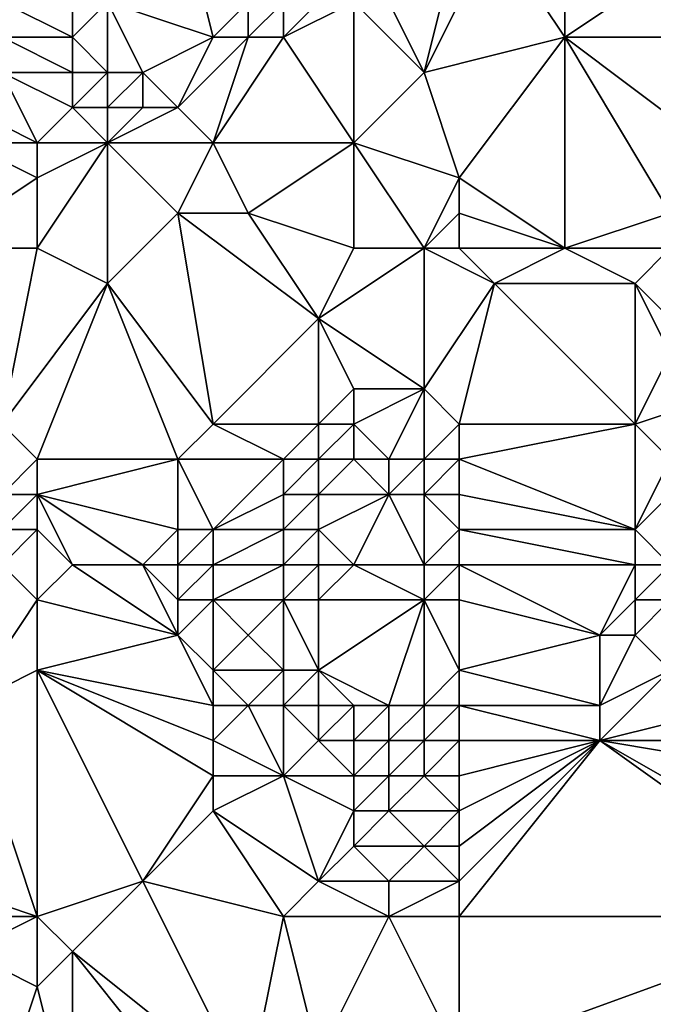
# Model space of a CAD drawing. Units: metres. Extents: x 73750 to 74375, y 342000 to 342500.
# Drawn here: x 74038 to 74057, y 342314 to 342342 of the extents above; entities that cross this region are included whole.
import ezdxf

# ---------------------------------------------------------------- set-up
doc = ezdxf.new("R2010")
doc.units = ezdxf.units.M
doc.layers.add('Terrain', color=15, linetype='Continuous')

msp = doc.modelspace()

# ---------------------------------------------------------------- linework, layer by layer
at = {"layer": 'Terrain'}
for points in [[(74043, 342345, 332.12), (74041, 342342, 332.39), (74044, 342341, 332.01), (74043, 342345, 332.12)], [(74043, 342345, 332.12), (74044, 342341, 332.01), (74045, 342342, 331.69), (74043, 342345, 332.12)], [(74051, 342344, 332.72), (74049, 342342, 332.16), (74050, 342340, 332.43), (74051, 342344, 332.72)], [(74051, 342344, 332.72), (74050, 342340, 332.43), (74052, 342344, 332.9), (74051, 342344, 332.72)], [(74052, 342344, 332.9), (74050, 342340, 332.43), (74054, 342341, 332.82), (74052, 342344, 332.9)], [(74054, 342344, 332.96), (74052, 342344, 332.9), (74054, 342341, 332.82), (74054, 342344, 332.96)], [(74054, 342344, 332.96), (74054, 342341, 332.82), (74057, 342343, 333), (74054, 342344, 332.96)], [(74057, 342341, 332.85), (74057, 342343, 333), (74054, 342341, 332.82), (74057, 342341, 332.85)], [(74038, 342341, 331.93), (74040, 342341, 332.44), (74038, 342342, 331.93), (74038, 342341, 331.93)], [(74038, 342342, 331.93), (74040, 342341, 332.44), (74040, 342342, 332.25), (74038, 342342, 331.93)], [(74041, 342340, 332.76), (74041, 342342, 332.39), (74040, 342341, 332.44), (74041, 342340, 332.76)], [(74040, 342341, 332.44), (74041, 342342, 332.39), (74040, 342342, 332.25), (74040, 342341, 332.44)], [(74042, 342340, 332.68), (74044, 342341, 332.01), (74041, 342342, 332.39), (74042, 342340, 332.68)], [(74042, 342340, 332.68), (74041, 342342, 332.39), (74041, 342340, 332.76), (74042, 342340, 332.68)], [(74045, 342341, 331.89), (74045, 342342, 331.69), (74044, 342341, 332.01), (74045, 342341, 331.89)], [(74046, 342341, 331.9), (74046, 342342, 331.63), (74045, 342341, 331.89), (74046, 342341, 331.9)], [(74045, 342341, 331.89), (74046, 342342, 331.63), (74045, 342342, 331.69), (74045, 342341, 331.89)], [(74048, 342338, 332.24), (74048, 342342, 331.92), (74046, 342341, 331.9), (74048, 342338, 332.24)], [(74046, 342341, 331.9), (74048, 342342, 331.92), (74047, 342342, 331.73), (74046, 342341, 331.9)], [(74046, 342341, 331.9), (74047, 342342, 331.73), (74046, 342342, 331.63), (74046, 342341, 331.9)], [(74048, 342338, 332.24), (74050, 342340, 332.43), (74048, 342342, 331.92), (74048, 342338, 332.24)], [(74050, 342340, 332.43), (74049, 342342, 332.16), (74048, 342342, 331.92), (74050, 342340, 332.43)], [(74038, 342340, 332.19), (74040, 342340, 332.68), (74038, 342341, 331.93), (74038, 342340, 332.19)], [(74038, 342341, 331.93), (74040, 342340, 332.68), (74040, 342341, 332.44), (74038, 342341, 331.93)], [(74041, 342340, 332.76), (74040, 342341, 332.44), (74040, 342340, 332.68), (74041, 342340, 332.76)], [(74043, 342339, 332.42), (74044, 342341, 332.01), (74042, 342340, 332.68), (74043, 342339, 332.42)], [(74044, 342338, 332.23), (74045, 342341, 331.89), (74043, 342339, 332.42), (74044, 342338, 332.23)], [(74043, 342339, 332.42), (74045, 342341, 331.89), (74044, 342341, 332.01), (74043, 342339, 332.42)], [(74048, 342338, 332.24), (74046, 342341, 331.9), (74044, 342338, 332.23), (74048, 342338, 332.24)], [(74044, 342338, 332.23), (74046, 342341, 331.9), (74045, 342341, 331.89), (74044, 342338, 332.23)], [(74051, 342337, 332.26), (74054, 342341, 332.82), (74050, 342340, 332.43), (74051, 342337, 332.26)], [(74051, 342337, 332.26), (74054, 342335, 332.72), (74054, 342341, 332.82), (74051, 342337, 332.26)], [(74054, 342335, 332.72), (74057, 342336, 332.87), (74054, 342341, 332.82), (74054, 342335, 332.72)], [(74057, 342336, 332.87), (74058, 342338, 332.54), (74054, 342341, 332.82), (74057, 342336, 332.87)], [(74058, 342338, 332.54), (74057, 342341, 332.85), (74054, 342341, 332.82), (74058, 342338, 332.54)], [(74039, 342338, 332.5), (74038, 342340, 332.19), (74037, 342339, 332.13), (74039, 342338, 332.5)], [(74039, 342338, 332.5), (74040, 342339, 332.71), (74038, 342340, 332.19), (74039, 342338, 332.5)], [(74038, 342340, 332.19), (74040, 342339, 332.71), (74040, 342340, 332.68), (74038, 342340, 332.19)], [(74041, 342339, 332.72), (74041, 342340, 332.76), (74040, 342339, 332.71), (74041, 342339, 332.72)], [(74040, 342339, 332.71), (74041, 342340, 332.76), (74040, 342340, 332.68), (74040, 342339, 332.71)], [(74042, 342339, 332.6), (74042, 342340, 332.68), (74041, 342339, 332.72), (74042, 342339, 332.6)], [(74041, 342339, 332.72), (74042, 342340, 332.68), (74041, 342340, 332.76), (74041, 342339, 332.72)], [(74043, 342339, 332.42), (74042, 342340, 332.68), (74042, 342339, 332.6), (74043, 342339, 332.42)], [(74051, 342337, 332.26), (74050, 342340, 332.43), (74048, 342338, 332.24), (74051, 342337, 332.26)], [(74039, 342338, 332.5), (74037, 342339, 332.13), (74037, 342338, 332.27), (74039, 342338, 332.5)], [(74039, 342338, 332.5), (74041, 342338, 332.51), (74040, 342339, 332.71), (74039, 342338, 332.5)], [(74041, 342338, 332.51), (74041, 342339, 332.72), (74040, 342339, 332.71), (74041, 342338, 332.51)], [(74044, 342338, 332.23), (74043, 342339, 332.42), (74041, 342338, 332.51), (74044, 342338, 332.23)], [(74041, 342338, 332.51), (74043, 342339, 332.42), (74042, 342339, 332.6), (74041, 342338, 332.51)], [(74041, 342338, 332.51), (74042, 342339, 332.6), (74041, 342339, 332.72), (74041, 342338, 332.51)], [(74036, 342335, 332.15), (74039, 342337, 332.32), (74037, 342338, 332.27), (74036, 342335, 332.15)], [(74039, 342337, 332.32), (74039, 342338, 332.5), (74037, 342338, 332.27), (74039, 342337, 332.32)], [(74039, 342335, 332.07), (74041, 342334, 332.08), (74041, 342338, 332.51), (74039, 342335, 332.07)], [(74039, 342335, 332.07), (74041, 342338, 332.51), (74039, 342337, 332.32), (74039, 342335, 332.07)], [(74039, 342337, 332.32), (74041, 342338, 332.51), (74039, 342338, 332.5), (74039, 342337, 332.32)], [(74043, 342336, 332.08), (74044, 342338, 332.23), (74041, 342338, 332.51), (74043, 342336, 332.08)], [(74043, 342336, 332.08), (74041, 342338, 332.51), (74041, 342334, 332.08), (74043, 342336, 332.08)], [(74045, 342336, 332.18), (74044, 342338, 332.23), (74043, 342336, 332.08), (74045, 342336, 332.18)], [(74045, 342336, 332.18), (74048, 342338, 332.24), (74044, 342338, 332.23), (74045, 342336, 332.18)], [(74048, 342335, 332.28), (74048, 342338, 332.24), (74045, 342336, 332.18), (74048, 342335, 332.28)], [(74050, 342335, 332.49), (74051, 342337, 332.26), (74048, 342338, 332.24), (74050, 342335, 332.49)], [(74050, 342335, 332.49), (74048, 342338, 332.24), (74048, 342335, 332.28), (74050, 342335, 332.49)], [(74039, 342335, 332.07), (74039, 342337, 332.32), (74036, 342335, 332.15), (74039, 342335, 332.07)], [(74050, 342335, 332.49), (74051, 342336, 332.36), (74051, 342337, 332.26), (74050, 342335, 332.49)], [(74051, 342336, 332.36), (74054, 342335, 332.72), (74051, 342337, 332.26), (74051, 342336, 332.36)], [(74043, 342336, 332.08), (74041, 342334, 332.08), (74044, 342330, 332.55), (74043, 342336, 332.08)], [(74045, 342336, 332.18), (74043, 342336, 332.08), (74047, 342333, 332.49), (74045, 342336, 332.18)], [(74043, 342336, 332.08), (74044, 342330, 332.55), (74047, 342333, 332.49), (74043, 342336, 332.08)], [(74048, 342335, 332.28), (74045, 342336, 332.18), (74047, 342333, 332.49), (74048, 342335, 332.28)], [(74051, 342335, 332.71), (74051, 342336, 332.36), (74050, 342335, 332.49), (74051, 342335, 332.71)], [(74051, 342335, 332.71), (74054, 342335, 332.72), (74051, 342336, 332.36), (74051, 342335, 332.71)], [(74057, 342335, 332.97), (74057, 342336, 332.87), (74054, 342335, 332.72), (74057, 342335, 332.97)], [(74039, 342335, 332.07), (74036, 342335, 332.15), (74038, 342330, 332.16), (74039, 342335, 332.07)], [(74039, 342335, 332.07), (74038, 342330, 332.16), (74041, 342334, 332.08), (74039, 342335, 332.07)], [(74050, 342335, 332.49), (74048, 342335, 332.28), (74047, 342333, 332.49), (74050, 342335, 332.49)], [(74050, 342335, 332.49), (74047, 342333, 332.49), (74050, 342331, 333.17), (74050, 342335, 332.49)], [(74051, 342335, 332.71), (74050, 342335, 332.49), (74052, 342334, 333.06), (74051, 342335, 332.71)], [(74050, 342335, 332.49), (74050, 342331, 333.17), (74052, 342334, 333.06), (74050, 342335, 332.49)], [(74051, 342335, 332.71), (74052, 342334, 333.06), (74054, 342335, 332.72), (74051, 342335, 332.71)], [(74054, 342335, 332.72), (74052, 342334, 333.06), (74056, 342334, 332.97), (74054, 342335, 332.72)], [(74057, 342335, 332.97), (74054, 342335, 332.72), (74056, 342334, 332.97), (74057, 342335, 332.97)], [(74057, 342335, 332.97), (74056, 342334, 332.97), (74057, 342333, 332.92), (74057, 342335, 332.97)], [(74039, 342329, 332.32), (74041, 342334, 332.08), (74038, 342330, 332.16), (74039, 342329, 332.32)], [(74039, 342329, 332.32), (74043, 342329, 332.36), (74041, 342334, 332.08), (74039, 342329, 332.32)], [(74043, 342329, 332.36), (74044, 342330, 332.55), (74041, 342334, 332.08), (74043, 342329, 332.36)], [(74051, 342330, 333.25), (74052, 342334, 333.06), (74050, 342331, 333.17), (74051, 342330, 333.25)], [(74051, 342330, 333.25), (74056, 342330, 333.59), (74052, 342334, 333.06), (74051, 342330, 333.25)], [(74056, 342330, 333.59), (74056, 342334, 332.97), (74052, 342334, 333.06), (74056, 342330, 333.59)], [(74056, 342330, 333.59), (74057, 342332, 333.06), (74056, 342334, 332.97), (74056, 342330, 333.59)], [(74057, 342332, 333.06), (74057, 342333, 332.92), (74056, 342334, 332.97), (74057, 342332, 333.06)], [(74047, 342330, 332.88), (74047, 342333, 332.49), (74044, 342330, 332.55), (74047, 342330, 332.88)], [(74047, 342330, 332.88), (74048, 342331, 332.92), (74047, 342333, 332.49), (74047, 342330, 332.88)], [(74050, 342331, 333.17), (74047, 342333, 332.49), (74048, 342331, 332.92), (74050, 342331, 333.17)], [(74056, 342330, 333.59), (74059, 342331, 333.4), (74057, 342332, 333.06), (74056, 342330, 333.59)], [(74048, 342330, 332.91), (74048, 342331, 332.92), (74047, 342330, 332.88), (74048, 342330, 332.91)], [(74049, 342329, 333.07), (74050, 342331, 333.17), (74048, 342330, 332.91), (74049, 342329, 333.07)], [(74048, 342330, 332.91), (74050, 342331, 333.17), (74048, 342331, 332.92), (74048, 342330, 332.91)], [(74050, 342329, 333.19), (74050, 342331, 333.17), (74049, 342329, 333.07), (74050, 342329, 333.19)], [(74050, 342329, 333.19), (74051, 342330, 333.25), (74050, 342331, 333.17), (74050, 342329, 333.19)], [(74057, 342329, 333.65), (74059, 342331, 333.4), (74056, 342330, 333.59), (74057, 342329, 333.65)], [(74038, 342328, 332.7), (74039, 342329, 332.32), (74038, 342330, 332.16), (74038, 342328, 332.7)], [(74046, 342329, 332.62), (74044, 342330, 332.55), (74043, 342329, 332.36), (74046, 342329, 332.62)], [(74046, 342329, 332.62), (74047, 342330, 332.88), (74044, 342330, 332.55), (74046, 342329, 332.62)], [(74047, 342329, 332.77), (74047, 342330, 332.88), (74046, 342329, 332.62), (74047, 342329, 332.77)], [(74048, 342329, 332.87), (74048, 342330, 332.91), (74047, 342329, 332.77), (74048, 342329, 332.87)], [(74047, 342329, 332.77), (74048, 342330, 332.91), (74047, 342330, 332.88), (74047, 342329, 332.77)], [(74049, 342329, 333.07), (74048, 342330, 332.91), (74048, 342329, 332.87), (74049, 342329, 333.07)], [(74051, 342329, 333.23), (74051, 342330, 333.25), (74050, 342329, 333.19), (74051, 342329, 333.23)], [(74051, 342329, 333.23), (74056, 342327, 333.29), (74056, 342330, 333.59), (74051, 342329, 333.23)], [(74051, 342329, 333.23), (74056, 342330, 333.59), (74051, 342330, 333.25), (74051, 342329, 333.23)], [(74056, 342327, 333.29), (74057, 342329, 333.65), (74056, 342330, 333.59), (74056, 342327, 333.29)], [(74039, 342328, 332.63), (74039, 342329, 332.32), (74038, 342328, 332.7), (74039, 342328, 332.63)], [(74039, 342328, 332.63), (74043, 342327, 332.31), (74043, 342329, 332.36), (74039, 342328, 332.63)], [(74039, 342328, 332.63), (74043, 342329, 332.36), (74039, 342329, 332.32), (74039, 342328, 332.63)], [(74044, 342327, 332.41), (74046, 342329, 332.62), (74043, 342329, 332.36), (74044, 342327, 332.41)], [(74044, 342327, 332.41), (74043, 342329, 332.36), (74043, 342327, 332.31), (74044, 342327, 332.41)], [(74044, 342327, 332.41), (74046, 342328, 332.19), (74046, 342329, 332.62), (74044, 342327, 332.41)], [(74047, 342328, 332.32), (74047, 342329, 332.77), (74046, 342328, 332.19), (74047, 342328, 332.32)], [(74046, 342328, 332.19), (74047, 342329, 332.77), (74046, 342329, 332.62), (74046, 342328, 332.19)], [(74049, 342328, 332.77), (74048, 342329, 332.87), (74047, 342328, 332.32), (74049, 342328, 332.77)], [(74047, 342328, 332.32), (74048, 342329, 332.87), (74047, 342329, 332.77), (74047, 342328, 332.32)], [(74049, 342328, 332.77), (74049, 342329, 333.07), (74048, 342329, 332.87), (74049, 342328, 332.77)], [(74050, 342328, 332.88), (74050, 342329, 333.19), (74049, 342328, 332.77), (74050, 342328, 332.88)], [(74049, 342328, 332.77), (74050, 342329, 333.19), (74049, 342329, 333.07), (74049, 342328, 332.77)], [(74051, 342328, 332.96), (74051, 342329, 333.23), (74050, 342328, 332.88), (74051, 342328, 332.96)], [(74050, 342328, 332.88), (74051, 342329, 333.23), (74050, 342329, 333.19), (74050, 342328, 332.88)], [(74051, 342328, 332.96), (74056, 342327, 333.29), (74051, 342329, 333.23), (74051, 342328, 332.96)], [(74056, 342327, 333.29), (74057, 342328, 333.57), (74057, 342329, 333.65), (74056, 342327, 333.29)], [(74039, 342327, 333), (74039, 342328, 332.63), (74038, 342327, 333.09), (74039, 342327, 333)], [(74038, 342327, 333.09), (74039, 342328, 332.63), (74038, 342328, 332.7), (74038, 342327, 333.09)], [(74039, 342327, 333), (74040, 342326, 333.2), (74039, 342328, 332.63), (74039, 342327, 333)], [(74039, 342328, 332.63), (74040, 342326, 333.2), (74042, 342326, 332.69), (74039, 342328, 332.63)], [(74039, 342328, 332.63), (74042, 342326, 332.69), (74043, 342327, 332.31), (74039, 342328, 332.63)], [(74046, 342327, 331.95), (74046, 342328, 332.19), (74044, 342327, 332.41), (74046, 342327, 331.95)], [(74047, 342327, 331.94), (74047, 342328, 332.32), (74046, 342327, 331.95), (74047, 342327, 331.94)], [(74046, 342327, 331.95), (74047, 342328, 332.32), (74046, 342328, 332.19), (74046, 342327, 331.95)], [(74048, 342326, 332.16), (74049, 342328, 332.77), (74047, 342327, 331.94), (74048, 342326, 332.16)], [(74047, 342327, 331.94), (74049, 342328, 332.77), (74047, 342328, 332.32), (74047, 342327, 331.94)], [(74050, 342326, 332.18), (74049, 342328, 332.77), (74048, 342326, 332.16), (74050, 342326, 332.18)], [(74050, 342326, 332.18), (74050, 342328, 332.88), (74049, 342328, 332.77), (74050, 342326, 332.18)], [(74050, 342326, 332.18), (74051, 342327, 332.56), (74050, 342328, 332.88), (74050, 342326, 332.18)], [(74051, 342327, 332.56), (74051, 342328, 332.96), (74050, 342328, 332.88), (74051, 342327, 332.56)], [(74051, 342327, 332.56), (74056, 342327, 333.29), (74051, 342328, 332.96), (74051, 342327, 332.56)], [(74057, 342326, 333.46), (74057, 342328, 333.57), (74056, 342327, 333.29), (74057, 342326, 333.46)], [(74039, 342325, 333.37), (74039, 342327, 333), (74038, 342326, 333.33), (74039, 342325, 333.37)], [(74038, 342326, 333.33), (74039, 342327, 333), (74038, 342327, 333.09), (74038, 342326, 333.33)], [(74039, 342325, 333.37), (74040, 342326, 333.2), (74039, 342327, 333), (74039, 342325, 333.37)], [(74043, 342326, 332.71), (74043, 342327, 332.31), (74042, 342326, 332.69), (74043, 342326, 332.71)], [(74044, 342326, 332.66), (74044, 342327, 332.41), (74043, 342326, 332.71), (74044, 342326, 332.66)], [(74043, 342326, 332.71), (74044, 342327, 332.41), (74043, 342327, 332.31), (74043, 342326, 332.71)], [(74046, 342326, 332.09), (74046, 342327, 331.95), (74044, 342326, 332.66), (74046, 342326, 332.09)], [(74044, 342326, 332.66), (74046, 342327, 331.95), (74044, 342327, 332.41), (74044, 342326, 332.66)], [(74047, 342326, 332.01), (74047, 342327, 331.94), (74046, 342326, 332.09), (74047, 342326, 332.01)], [(74046, 342326, 332.09), (74047, 342327, 331.94), (74046, 342327, 331.95), (74046, 342326, 332.09)], [(74048, 342326, 332.16), (74047, 342327, 331.94), (74047, 342326, 332.01), (74048, 342326, 332.16)], [(74051, 342326, 332.34), (74051, 342327, 332.56), (74050, 342326, 332.18), (74051, 342326, 332.34)], [(74051, 342326, 332.34), (74056, 342326, 333.16), (74051, 342327, 332.56), (74051, 342326, 332.34)], [(74051, 342327, 332.56), (74056, 342326, 333.16), (74056, 342327, 333.29), (74051, 342327, 332.56)], [(74057, 342326, 333.46), (74056, 342327, 333.29), (74056, 342326, 333.16), (74057, 342326, 333.46)], [(74039, 342325, 333.37), (74038, 342326, 333.33), (74037, 342322, 332.61), (74039, 342325, 333.37)], [(74039, 342325, 333.37), (74043, 342324, 333.61), (74040, 342326, 333.2), (74039, 342325, 333.37)], [(74042, 342326, 332.69), (74040, 342326, 333.2), (74043, 342324, 333.61), (74042, 342326, 332.69)], [(74043, 342325, 333.26), (74043, 342326, 332.71), (74042, 342326, 332.69), (74043, 342325, 333.26)], [(74043, 342325, 333.26), (74042, 342326, 332.69), (74043, 342324, 333.61), (74043, 342325, 333.26)], [(74044, 342325, 333.09), (74044, 342326, 332.66), (74043, 342325, 333.26), (74044, 342325, 333.09)], [(74043, 342325, 333.26), (74044, 342326, 332.66), (74043, 342326, 332.71), (74043, 342325, 333.26)], [(74046, 342325, 332.43), (74046, 342326, 332.09), (74044, 342325, 333.09), (74046, 342325, 332.43)], [(74044, 342325, 333.09), (74046, 342326, 332.09), (74044, 342326, 332.66), (74044, 342325, 333.09)], [(74047, 342325, 332.45), (74047, 342326, 332.01), (74046, 342325, 332.43), (74047, 342325, 332.45)], [(74046, 342325, 332.43), (74047, 342326, 332.01), (74046, 342326, 332.09), (74046, 342325, 332.43)], [(74050, 342325, 332.44), (74048, 342326, 332.16), (74047, 342325, 332.45), (74050, 342325, 332.44)], [(74047, 342325, 332.45), (74048, 342326, 332.16), (74047, 342326, 332.01), (74047, 342325, 332.45)], [(74050, 342325, 332.44), (74050, 342326, 332.18), (74048, 342326, 332.16), (74050, 342325, 332.44)], [(74051, 342325, 332.49), (74051, 342326, 332.34), (74050, 342325, 332.44), (74051, 342325, 332.49)], [(74050, 342325, 332.44), (74051, 342326, 332.34), (74050, 342326, 332.18), (74050, 342325, 332.44)], [(74051, 342325, 332.49), (74055, 342324, 333.34), (74051, 342326, 332.34), (74051, 342325, 332.49)], [(74051, 342326, 332.34), (74055, 342324, 333.34), (74056, 342326, 333.16), (74051, 342326, 332.34)], [(74056, 342325, 333.24), (74056, 342326, 333.16), (74055, 342324, 333.34), (74056, 342325, 333.24)], [(74057, 342325, 333.67), (74057, 342326, 333.46), (74056, 342325, 333.24), (74057, 342325, 333.67)], [(74056, 342325, 333.24), (74057, 342326, 333.46), (74056, 342326, 333.16), (74056, 342325, 333.24)], [(74039, 342325, 333.37), (74037, 342322, 332.61), (74039, 342323, 333.06), (74039, 342325, 333.37)], [(74039, 342325, 333.37), (74039, 342323, 333.06), (74043, 342324, 333.61), (74039, 342325, 333.37)], [(74044, 342325, 333.09), (74043, 342325, 333.26), (74043, 342324, 333.61), (74044, 342325, 333.09)], [(74044, 342325, 333.09), (74043, 342324, 333.61), (74044, 342323, 333.59), (74044, 342325, 333.09)], [(74046, 342325, 332.43), (74044, 342325, 333.09), (74045, 342324, 333.07), (74046, 342325, 332.43)], [(74044, 342325, 333.09), (74044, 342323, 333.59), (74045, 342324, 333.07), (74044, 342325, 333.09)], [(74046, 342325, 332.43), (74045, 342324, 333.07), (74046, 342323, 333.37), (74046, 342325, 332.43)], [(74047, 342325, 332.45), (74046, 342325, 332.43), (74047, 342323, 333.39), (74047, 342325, 332.45)], [(74046, 342325, 332.43), (74046, 342323, 333.37), (74047, 342323, 333.39), (74046, 342325, 332.43)], [(74050, 342325, 332.44), (74047, 342325, 332.45), (74047, 342323, 333.39), (74050, 342325, 332.44)], [(74050, 342325, 332.44), (74047, 342323, 333.39), (74049, 342322, 333.98), (74050, 342325, 332.44)], [(74050, 342325, 332.44), (74049, 342322, 333.98), (74050, 342322, 334), (74050, 342325, 332.44)], [(74051, 342325, 332.49), (74050, 342325, 332.44), (74051, 342323, 333.66), (74051, 342325, 332.49)], [(74050, 342325, 332.44), (74050, 342322, 334), (74051, 342323, 333.66), (74050, 342325, 332.44)], [(74051, 342325, 332.49), (74051, 342323, 333.66), (74055, 342324, 333.34), (74051, 342325, 332.49)], [(74056, 342325, 333.24), (74055, 342324, 333.34), (74056, 342324, 333.58), (74056, 342325, 333.24)], [(74057, 342325, 333.67), (74056, 342325, 333.24), (74056, 342324, 333.58), (74057, 342325, 333.67)], [(74057, 342325, 333.67), (74056, 342324, 333.58), (74057, 342323, 334.4), (74057, 342325, 333.67)], [(74039, 342323, 333.06), (74044, 342322, 333.54), (74043, 342324, 333.61), (74039, 342323, 333.06)], [(74044, 342322, 333.54), (74044, 342323, 333.59), (74043, 342324, 333.61), (74044, 342322, 333.54)], [(74046, 342323, 333.37), (74045, 342324, 333.07), (74044, 342323, 333.59), (74046, 342323, 333.37)], [(74051, 342323, 333.66), (74055, 342322, 334.29), (74055, 342324, 333.34), (74051, 342323, 333.66)], [(74055, 342322, 334.29), (74057, 342323, 334.4), (74056, 342324, 333.58), (74055, 342322, 334.29)], [(74055, 342322, 334.29), (74056, 342324, 333.58), (74055, 342324, 333.34), (74055, 342322, 334.29)], [(74039, 342316, 332.02), (74039, 342323, 333.06), (74037, 342322, 332.61), (74039, 342316, 332.02)], [(74039, 342316, 332.02), (74042, 342317, 332.7), (74039, 342323, 333.06), (74039, 342316, 332.02)], [(74039, 342323, 333.06), (74042, 342317, 332.7), (74044, 342320, 333.26), (74039, 342323, 333.06)], [(74039, 342323, 333.06), (74044, 342320, 333.26), (74044, 342321, 333.39), (74039, 342323, 333.06)], [(74039, 342323, 333.06), (74044, 342321, 333.39), (74044, 342322, 333.54), (74039, 342323, 333.06)], [(74045, 342322, 333.58), (74044, 342323, 333.59), (74044, 342322, 333.54), (74045, 342322, 333.58)], [(74045, 342322, 333.58), (74046, 342323, 333.37), (74044, 342323, 333.59), (74045, 342322, 333.58)], [(74046, 342322, 333.63), (74046, 342323, 333.37), (74045, 342322, 333.58), (74046, 342322, 333.63)], [(74047, 342322, 333.68), (74047, 342323, 333.39), (74046, 342322, 333.63), (74047, 342322, 333.68)], [(74046, 342322, 333.63), (74047, 342323, 333.39), (74046, 342323, 333.37), (74046, 342322, 333.63)], [(74049, 342322, 333.98), (74047, 342323, 333.39), (74048, 342322, 333.8), (74049, 342322, 333.98)], [(74048, 342322, 333.8), (74047, 342323, 333.39), (74047, 342322, 333.68), (74048, 342322, 333.8)], [(74051, 342322, 334.09), (74051, 342323, 333.66), (74050, 342322, 334), (74051, 342322, 334.09)], [(74051, 342322, 334.09), (74055, 342322, 334.29), (74051, 342323, 333.66), (74051, 342322, 334.09)], [(74055, 342321, 334.51), (74059, 342322, 335.32), (74057, 342323, 334.4), (74055, 342321, 334.51)], [(74055, 342321, 334.51), (74057, 342323, 334.4), (74055, 342322, 334.29), (74055, 342321, 334.51)], [(74039, 342316, 332.02), (74037, 342322, 332.61), (74036, 342317, 331.89), (74039, 342316, 332.02)], [(74046, 342320, 333.47), (74045, 342322, 333.58), (74044, 342321, 333.39), (74046, 342320, 333.47)], [(74044, 342321, 333.39), (74045, 342322, 333.58), (74044, 342322, 333.54), (74044, 342321, 333.39)], [(74046, 342320, 333.47), (74046, 342322, 333.63), (74045, 342322, 333.58), (74046, 342320, 333.47)], [(74046, 342320, 333.47), (74047, 342321, 333.72), (74046, 342322, 333.63), (74046, 342320, 333.47)], [(74047, 342321, 333.72), (74047, 342322, 333.68), (74046, 342322, 333.63), (74047, 342321, 333.72)], [(74048, 342321, 333.84), (74048, 342322, 333.8), (74047, 342321, 333.72), (74048, 342321, 333.84)], [(74047, 342321, 333.72), (74048, 342322, 333.8), (74047, 342322, 333.68), (74047, 342321, 333.72)], [(74049, 342321, 333.93), (74049, 342322, 333.98), (74048, 342321, 333.84), (74049, 342321, 333.93)], [(74048, 342321, 333.84), (74049, 342322, 333.98), (74048, 342322, 333.8), (74048, 342321, 333.84)], [(74050, 342321, 334.05), (74050, 342322, 334), (74049, 342321, 333.93), (74050, 342321, 334.05)], [(74049, 342321, 333.93), (74050, 342322, 334), (74049, 342322, 333.98), (74049, 342321, 333.93)], [(74051, 342321, 334.18), (74051, 342322, 334.09), (74050, 342321, 334.05), (74051, 342321, 334.18)], [(74050, 342321, 334.05), (74051, 342322, 334.09), (74050, 342322, 334), (74050, 342321, 334.05)], [(74051, 342321, 334.18), (74055, 342321, 334.51), (74051, 342322, 334.09), (74051, 342321, 334.18)], [(74051, 342322, 334.09), (74055, 342321, 334.51), (74055, 342322, 334.29), (74051, 342322, 334.09)], [(74060, 342321, 335.24), (74059, 342322, 335.32), (74055, 342321, 334.51), (74060, 342321, 335.24)], [(74046, 342320, 333.47), (74044, 342321, 333.39), (74044, 342320, 333.26), (74046, 342320, 333.47)], [(74048, 342320, 333.7), (74047, 342321, 333.72), (74046, 342320, 333.47), (74048, 342320, 333.7)], [(74048, 342320, 333.7), (74048, 342321, 333.84), (74047, 342321, 333.72), (74048, 342320, 333.7)], [(74049, 342320, 333.82), (74049, 342321, 333.93), (74048, 342320, 333.7), (74049, 342320, 333.82)], [(74048, 342320, 333.7), (74049, 342321, 333.93), (74048, 342321, 333.84), (74048, 342320, 333.7)], [(74050, 342320, 333.91), (74050, 342321, 334.05), (74049, 342320, 333.82), (74050, 342320, 333.91)], [(74049, 342320, 333.82), (74050, 342321, 334.05), (74049, 342321, 333.93), (74049, 342320, 333.82)], [(74051, 342320, 334.05), (74051, 342321, 334.18), (74050, 342320, 333.91), (74051, 342320, 334.05)], [(74050, 342320, 333.91), (74051, 342321, 334.18), (74050, 342321, 334.05), (74050, 342320, 333.91)], [(74051, 342316, 333.45), (74055, 342321, 334.51), (74051, 342317, 333.58), (74051, 342316, 333.45)], [(74051, 342316, 333.45), (74062, 342316, 334.65), (74055, 342321, 334.51), (74051, 342316, 333.45)], [(74051, 342317, 333.58), (74055, 342321, 334.51), (74051, 342318, 333.69), (74051, 342317, 333.58)], [(74051, 342318, 333.69), (74055, 342321, 334.51), (74051, 342319, 333.86), (74051, 342318, 333.69)], [(74051, 342319, 333.86), (74055, 342321, 334.51), (74051, 342320, 334.05), (74051, 342319, 333.86)], [(74051, 342320, 334.05), (74055, 342321, 334.51), (74051, 342321, 334.18), (74051, 342320, 334.05)], [(74062, 342316, 334.65), (74062, 342317, 334.82), (74055, 342321, 334.51), (74062, 342316, 334.65)], [(74062, 342317, 334.82), (74061, 342320, 335.17), (74055, 342321, 334.51), (74062, 342317, 334.82)], [(74061, 342320, 335.17), (74060, 342321, 335.24), (74055, 342321, 334.51), (74061, 342320, 335.17)], [(74042, 342317, 332.7), (74044, 342319, 333.15), (74044, 342320, 333.26), (74042, 342317, 332.7)], [(74047, 342317, 333.18), (74046, 342320, 333.47), (74044, 342319, 333.15), (74047, 342317, 333.18)], [(74044, 342319, 333.15), (74046, 342320, 333.47), (74044, 342320, 333.26), (74044, 342319, 333.15)], [(74047, 342317, 333.18), (74048, 342319, 333.57), (74046, 342320, 333.47), (74047, 342317, 333.18)], [(74048, 342319, 333.57), (74048, 342320, 333.7), (74046, 342320, 333.47), (74048, 342319, 333.57)], [(74049, 342319, 333.67), (74049, 342320, 333.82), (74048, 342319, 333.57), (74049, 342319, 333.67)], [(74048, 342319, 333.57), (74049, 342320, 333.82), (74048, 342320, 333.7), (74048, 342319, 333.57)], [(74051, 342319, 333.86), (74050, 342320, 333.91), (74049, 342319, 333.67), (74051, 342319, 333.86)], [(74049, 342319, 333.67), (74050, 342320, 333.91), (74049, 342320, 333.82), (74049, 342319, 333.67)], [(74051, 342319, 333.86), (74051, 342320, 334.05), (74050, 342320, 333.91), (74051, 342319, 333.86)], [(74046, 342316, 332.93), (74044, 342319, 333.15), (74042, 342317, 332.7), (74046, 342316, 332.93)], [(74046, 342316, 332.93), (74047, 342317, 333.18), (74044, 342319, 333.15), (74046, 342316, 332.93)], [(74047, 342317, 333.18), (74048, 342318, 333.42), (74048, 342319, 333.57), (74047, 342317, 333.18)], [(74050, 342318, 333.61), (74049, 342319, 333.67), (74048, 342318, 333.42), (74050, 342318, 333.61)], [(74048, 342318, 333.42), (74049, 342319, 333.67), (74048, 342319, 333.57), (74048, 342318, 333.42)], [(74050, 342318, 333.61), (74051, 342319, 333.86), (74049, 342319, 333.67), (74050, 342318, 333.61)], [(74051, 342318, 333.69), (74051, 342319, 333.86), (74050, 342318, 333.61), (74051, 342318, 333.69)], [(74049, 342317, 333.4), (74048, 342318, 333.42), (74047, 342317, 333.18), (74049, 342317, 333.4)], [(74049, 342317, 333.4), (74050, 342318, 333.61), (74048, 342318, 333.42), (74049, 342317, 333.4)], [(74051, 342317, 333.58), (74050, 342318, 333.61), (74049, 342317, 333.4), (74051, 342317, 333.58)], [(74051, 342317, 333.58), (74051, 342318, 333.69), (74050, 342318, 333.61), (74051, 342317, 333.58)], [(74039, 342316, 332.02), (74036, 342317, 331.89), (74036, 342316, 331.6), (74039, 342316, 332.02)], [(74039, 342316, 332.02), (74040, 342315, 331.83), (74042, 342317, 332.7), (74039, 342316, 332.02)], [(74045, 342311, 331.92), (74042, 342317, 332.7), (74040, 342315, 331.83), (74045, 342311, 331.92)], [(74045, 342311, 331.92), (74046, 342316, 332.93), (74042, 342317, 332.7), (74045, 342311, 331.92)], [(74049, 342316, 333.29), (74047, 342317, 333.18), (74046, 342316, 332.93), (74049, 342316, 333.29)], [(74049, 342316, 333.29), (74049, 342317, 333.4), (74047, 342317, 333.18), (74049, 342316, 333.29)], [(74051, 342316, 333.45), (74051, 342317, 333.58), (74049, 342316, 333.29), (74051, 342316, 333.45)], [(74049, 342316, 333.29), (74051, 342317, 333.58), (74049, 342317, 333.4), (74049, 342316, 333.29)], [(74037, 342315, 331.34), (74039, 342316, 332.02), (74036, 342316, 331.6), (74037, 342315, 331.34)], [(74039, 342314, 331.3), (74039, 342316, 332.02), (74037, 342315, 331.34), (74039, 342314, 331.3)], [(74039, 342314, 331.3), (74040, 342315, 331.83), (74039, 342316, 332.02), (74039, 342314, 331.3)], [(74045, 342311, 331.92), (74047, 342312, 332.44), (74046, 342316, 332.93), (74045, 342311, 331.92)], [(74047, 342312, 332.44), (74049, 342316, 333.29), (74046, 342316, 332.93), (74047, 342312, 332.44)], [(74051, 342312, 332.84), (74049, 342316, 333.29), (74047, 342312, 332.44), (74051, 342312, 332.84)], [(74051, 342312, 332.84), (74051, 342316, 333.45), (74049, 342316, 333.29), (74051, 342312, 332.84)], [(74051, 342312, 332.84), (74057, 342308, 332.49), (74062, 342316, 334.65), (74051, 342312, 332.84)], [(74051, 342312, 332.84), (74062, 342316, 334.65), (74051, 342316, 333.45), (74051, 342312, 332.84)], [(74038, 342311, 330.45), (74039, 342314, 331.3), (74037, 342315, 331.34), (74038, 342311, 330.45)], [(74039, 342314, 331.3), (74040, 342310, 330.14), (74040, 342315, 331.83), (74039, 342314, 331.3)], [(74044, 342310, 331.36), (74045, 342311, 331.92), (74040, 342315, 331.83), (74044, 342310, 331.36)], [(74044, 342310, 331.36), (74040, 342315, 331.83), (74040, 342310, 330.14), (74044, 342310, 331.36)], [(74038, 342311, 330.45), (74040, 342310, 330.14), (74039, 342314, 331.3), (74038, 342311, 330.45)]]:
    msp.add_3dface(points, dxfattribs=at)

doc.saveas('drawing.dxf')
